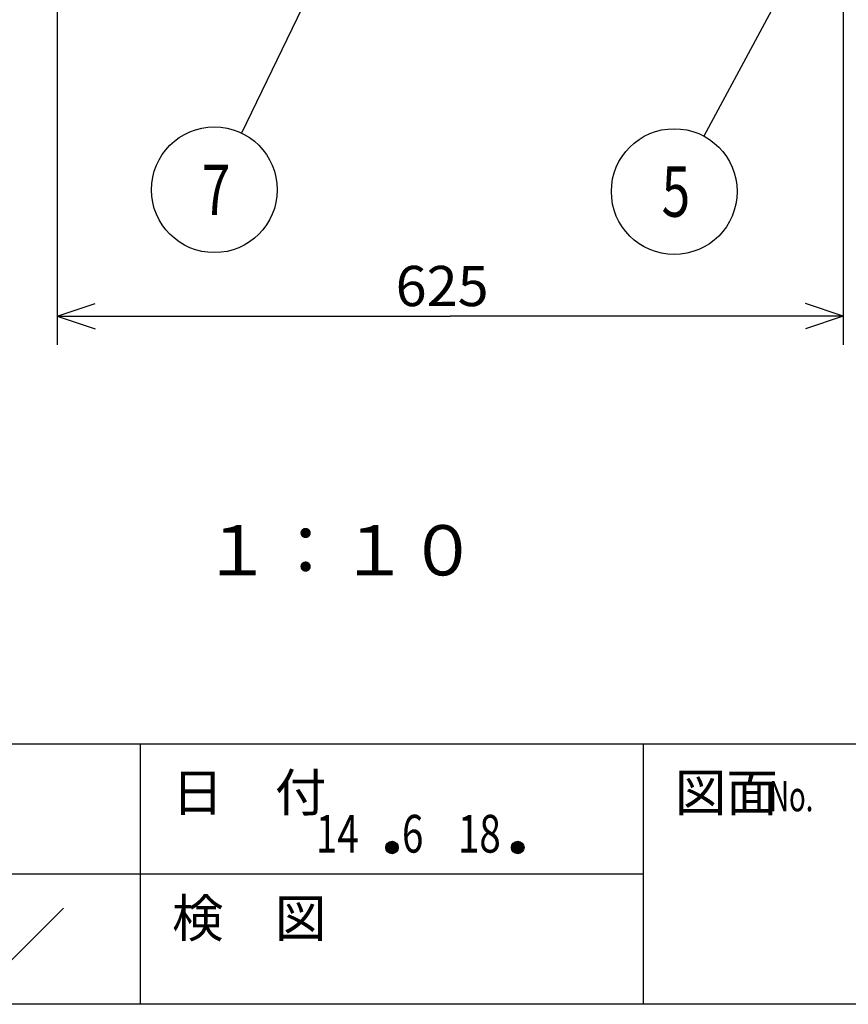
# Model space of a CAD drawing. Extents: x 17 to 577, y 12 to 402.
# Drawn here: x 416 to 482, y 18 to 96 of the extents above; entities that cross this region are included whole.
import ezdxf
from ezdxf.enums import TextEntityAlignment as Align

# ---------------------------------------------------------------- set-up
doc = ezdxf.new("R2010")
doc.units = 0
doc.header["$MEASUREMENT"] = 0
doc.layers.get('0').update_dxf_attribs({"linetype": 'CONTINUOUS'})
for name, color, linetype in [('SHITUMEI', 7, 'CONTINUOUS'), ('WAKUMOJI-01', 10, 'CONTINUOUS'), ('WAKUSEN-01', 12, 'CONTINUOUS'), ('WAKUSEN-02', 10, 'CONTINUOUS')]:
    doc.layers.add(name, color=color, linetype=linetype)
doc.styles.add('DIM', font='SIMPLEX', dxfattribs={"width": 0.75, "bigfont": 'BIGFONT'})
doc.styles.get("Standard").update_dxf_attribs({"font": 'SIMPLEX', "bigfont": 'BIGFONT'})
doc.styles.add('WAKUMOJI', font='SIMPLEX', dxfattribs={"height": 3, "bigfont": 'BIGFONT'})
doc.styles.add('WAKUMOJI-1', font='simplex', dxfattribs={"width": 0.67, "height": 3})

# ---------------------------------------------------------------- blocks, each defined once
blk = doc.blocks.new('POCHI')
at = {"color": 0, "linetype": 'ByBlock', "const_width": 0.5}
blk.add_lwpolyline([(-0.25, 0, 1), (0.25, 0, 1)], format="xyb", close=True, dxfattribs=at)
at = {"color": 0, "linetype": 'ByBlock'}
blk.add_circle((0, 0), 0.5, dxfattribs=at)

msp = doc.modelspace()

# ---------------------------------------------------------------- linework, layer by layer
at = {"color": 7, "linetype": 'Continuous'}
for p, q in [((457.603, 136.841), (433.79, 87.445)), ((419.128, 108.085), (419.128, 70.599)), ((481.633, 107.785), (470.568, 87.202)), ((481.633, 107.785), (481.633, 70.599)), ((433.79, 87.445), (433.79, 87.445)), ((470.568, 87.202), (470.568, 87.202)), ((419.128, 72.885), (422.128, 73.885)), ((481.633, 72.885), (478.633, 73.885)), ((419.128, 72.885), (450.381, 72.885)), ((419.128, 72.885), (422.128, 71.885)), ((481.633, 72.885), (450.381, 72.885)), ((481.633, 72.885), (478.633, 71.885))]:
    msp.add_line(p, q, dxfattribs=at)
for centre in [(431.619, 82.941), (431.619, 82.941), (468.2, 82.798), (468.2, 82.798)]:
    msp.add_circle(centre, 5, dxfattribs=at)
at = {"layer": 'WAKUMOJI-01'}
msp.add_line((414.875, 21.042), (419.625, 25.792), dxfattribs=at)
at = {"layer": 'WAKUSEN-01'}
msp.add_lwpolyline([(17.4, 18.15), (17.4, 401.85), (576.6, 401.85), (576.6, 18.15)], close=True, dxfattribs=at)
msp.add_lwpolyline([(576.6, 38.85), (17.4, 38.85)], dxfattribs=at)
at = {"layer": 'WAKUSEN-02'}
for p, q in [((425.75, 18.15), (425.75, 38.85)), ((465.75, 18.15), (465.75, 38.85)), ((465.75, 28.5), (305.25, 28.5))]:
    msp.add_line(p, q, dxfattribs=at)

# ---------------------------------------------------------------- block references
for p in [(445.75, 30.625), (455.75, 30.625)]:
    msp.add_blockref('POCHI', p, dxfattribs=at)

# ---------------------------------------------------------------- texts
at = {"color": 7, "linetype": 'Continuous'}
for s, height, width, p in [('7', 4, 0.75, (430.619, 80.941)), ('5', 4, 0.75, (467.2, 80.798)), ('625', 3.2, 1.017891, (446.038, 73.685))]:
    msp.add_text(s, height=height, dxfattribs=dict(at, width=width)).set_placement(p)
at = {"layer": 'SHITUMEI', "linetype": 'Continuous'}
msp.add_text('側\u3000面\u3000図\u3000\u3000\u3000１：１０', height=4, dxfattribs=at).set_placement((419.778, 53.745), align=Align.MIDDLE)
at = {"layer": 'SHITUMEI', "linetype": 'Continuous', "style": 'DIM', "width": 0.75}
msp.add_text('14     6    18', height=3, dxfattribs=at).set_placement((439.697, 30.218))
at = {"layer": 'WAKUMOJI-01', "style": 'WAKUMOJI'}
for s, p in [('日\u3000付', (428.25, 33.5)), ('図面', (468.25, 33.5)), ('検\u3000図', (428.25, 23.5))]:
    msp.add_text(s, height=3, dxfattribs=at).set_placement(p)
at = {"layer": 'WAKUMOJI-01', "style": 'WAKUMOJI-1', "width": 0.67}
msp.add_text('No.', height=2.4, dxfattribs=at).set_placement((475.744, 33.501))

doc.saveas('drawing.dxf')
